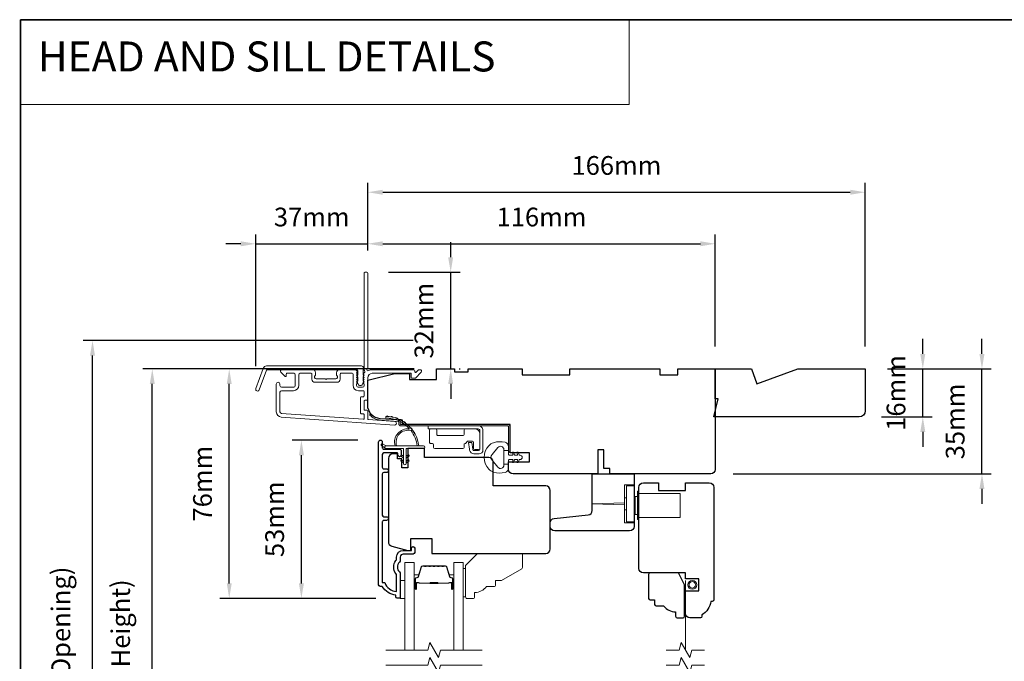
# Model space of a CAD drawing. Extents: x 3636 to 9290, y 3478 to 6021.
# Drawn here: x 3894 to 4223, y 5267 to 5481 of the extents above; entities that cross this region are included whole.
import ezdxf

# ---------------------------------------------------------------- set-up
doc = ezdxf.new("R2010")
doc.units = 0
doc.header["$LTSCALE"] = 250
doc.header["$MEASUREMENT"] = 0
doc.header["$PDMODE"] = 3
doc.header["$PDSIZE"] = -2
doc.linetypes.add('HIDDEN', pattern=[0.375, 0.25, -0.125])
doc.linetypes.add('HIDDEN2', pattern=[0.1875, 0.125, -0.0625])
doc.layers.get('DEFPOINTS').update_dxf_attribs({"color": 2, "linetype": 'CONTINUOUS'})
for name, color, linetype, lineweight in [('1', 1, 'CONTINUOUS', 13), ('5', 7, 'HIDDEN', 9), ('6', 6, 'CONTINUOUS', 5), ('7', 7, 'CONTINUOUS', 9), ('8', 7, 'CONTINUOUS', 35), ('Butal', 9, 'CONTINUOUS', 15), ('Dimensions', 2, 'CONTINUOUS', 15), ('Frame & Sash Cladding', 3, 'CONTINUOUS', 15), ('Glass', 1, 'CONTINUOUS', 15), ('Hardware', 143, 'CONTINUOUS', 15), ('Hinge', 5, 'CONTINUOUS', 15), ('Jamb Liner', 230, 'CONTINUOUS', 9), ('Screen', 40, 'HIDDEN2', 9), ('Spacer Bar', 1, 'CONTINUOUS', 9), ('Sreen Frame', 30, 'CONTINUOUS', 9), ('Weather-Strip', 6, 'CONTINUOUS', 9), ('Wood', 7, 'CONTINUOUS', 25)]:
    doc.layers.add(name, color=color, linetype=linetype, lineweight=lineweight)
doc.layers.add('3', color=3, linetype='CONTINUOUS')
doc.layers.add('Parts', color=7, linetype='CONTINUOUS')
doc.styles.add('BOLD', font='txt')
doc.styles.add('ROMANS', font='romans')
doc.dimstyles.new('LWDEC', dxfattribs={"dimscale": 20, "dimtxt": 2.5, "dimasz": 2, "dimexe": 1.25, "dimexo": 3, "dimgap": 2, "dimtad": 1, "dimtoh": 1, "dimdec": 0, "dimzin": 11, "dimdsep": 46, "dimtxsty": 'ROMANS', "dimcen": 0, "dimdle": 1.5, "dimazin": 0, "dimtfac": 1, "dimtdec": 0, "dimtix": 1, "dimtmove": 0, "dimatfit": 3, "dimfxl": 1.25, "dimtzin": 0, "dimarcsym": 0})

# ---------------------------------------------------------------- blocks, each defined once
blk = doc.blocks.new('*D48')
at = {"layer": 'DEFPOINTS', "color": 0, "transparency": 16777216}
for p in [(3988.42, 5340.49), (4014.8, 5340.49), (4020.8, 5287.74)]:
    blk.add_point(p, dxfattribs=at)
at = {"layer": 'Dimensions', "color": 0, "lineweight": -2, "transparency": 16777216}
for p, q in [((4007.3, 5340.49), (3985.3, 5340.49)), ((3988.42, 5292.74), (3988.42, 5335.49)), ((4013.3, 5287.74), (3985.3, 5287.74))]:
    blk.add_line(p, q, dxfattribs=at)
at = {"layer": 'Dimensions', "color": 0, "transparency": 16777216}
for points in [[(3987.59, 5335.49), (3989.26, 5335.49), (3988.42, 5340.49)], [(3987.59, 5292.74), (3989.26, 5292.74), (3988.42, 5287.74)]]:
    blk.add_solid(points, dxfattribs=at)
at = {"layer": 'Dimensions', "color": 0, "transparency": 16777216, "insert": (3980.3, 5314.12), "char_height": 6.25, "attachment_point": 5, "rotation": 90, "style": 'ROMANS'}
blk.add_mtext('53mm', dxfattribs=at)
blk = doc.blocks.new('*D49')
at = {"layer": 'DEFPOINTS', "color": 0, "transparency": 16777216}
for p in [(3964.34, 5364.24), (4033.55, 5364.24), (4020.8, 5287.74)]:
    blk.add_point(p, dxfattribs=at)
at = {"layer": 'Dimensions', "color": 0, "lineweight": -2, "transparency": 16777216}
for p, q in [((4026.05, 5364.24), (3961.22, 5364.24)), ((3964.34, 5292.74), (3964.34, 5359.24)), ((4013.3, 5287.74), (3961.22, 5287.74))]:
    blk.add_line(p, q, dxfattribs=at)
at = {"layer": 'Dimensions', "color": 0, "transparency": 16777216}
for points in [[(3963.51, 5359.24), (3965.17, 5359.24), (3964.34, 5364.24)], [(3963.51, 5292.74), (3965.17, 5292.74), (3964.34, 5287.74)]]:
    blk.add_solid(points, dxfattribs=at)
at = {"layer": 'Dimensions', "color": 0, "transparency": 16777216, "insert": (3956.22, 5325.99), "char_height": 6.25, "attachment_point": 5, "rotation": 90, "style": 'ROMANS'}
blk.add_mtext('76mm', dxfattribs=at)
blk = doc.blocks.new('*D50')
at = {"layer": 'DEFPOINTS', "color": 0, "transparency": 16777216}
for p in [(4010.55, 5405.99), (4010.55, 5396.24), (3973.2, 5357.7)]:
    blk.add_point(p, dxfattribs=at)
at = {"layer": 'Dimensions', "color": 0, "lineweight": -2, "transparency": 16777216}
for p, q in [((3973.2, 5365.2), (3973.2, 5409.11)), ((4010.55, 5403.74), (4010.55, 5409.11)), ((3968.2, 5405.99), (3963.2, 5405.99)), ((3973.2, 5405.99), (4010.55, 5405.99)), ((4015.55, 5405.99), (4020.55, 5405.99))]:
    blk.add_line(p, q, dxfattribs=at)
at = {"layer": 'Dimensions', "color": 0, "transparency": 16777216}
for points in [[(3968.2, 5406.82), (3968.2, 5405.16), (3973.2, 5405.99)], [(4015.55, 5406.82), (4015.55, 5405.16), (4010.55, 5405.99)]]:
    blk.add_solid(points, dxfattribs=at)
at = {"layer": 'Dimensions', "color": 0, "transparency": 16777216, "insert": (3991.87, 5414.11), "char_height": 6.25, "attachment_point": 5, "style": 'ROMANS'}
blk.add_mtext('37mm', dxfattribs=at)
blk = doc.blocks.new('*D51')
at = {"layer": 'DEFPOINTS', "color": 0, "transparency": 16777216}
for p in [(4126.55, 5405.99), (4010.55, 5396.24), (4126.55, 5364.24)]:
    blk.add_point(p, dxfattribs=at)
at = {"layer": 'Dimensions', "color": 0, "lineweight": -2, "transparency": 16777216}
for p, q in [((4010.55, 5403.74), (4010.55, 5409.11)), ((4126.55, 5371.74), (4126.55, 5409.11)), ((4015.55, 5405.99), (4121.55, 5405.99))]:
    blk.add_line(p, q, dxfattribs=at)
at = {"layer": 'Dimensions', "color": 0, "transparency": 16777216}
for points in [[(4015.55, 5406.82), (4015.55, 5405.16), (4010.55, 5405.99)], [(4121.55, 5406.82), (4121.55, 5405.16), (4126.55, 5405.99)]]:
    blk.add_solid(points, dxfattribs=at)
at = {"layer": 'Dimensions', "color": 0, "transparency": 16777216, "insert": (4068.55, 5414.11), "char_height": 6.25, "attachment_point": 5, "style": 'ROMANS'}
blk.add_mtext('116mm', dxfattribs=at)
blk = doc.blocks.new('*D52')
at = {"layer": 'DEFPOINTS', "color": 0, "transparency": 16777216}
for p in [(4009.95, 5396.49), (4038.24, 5396.49), (4033.55, 5364.24)]:
    blk.add_point(p, dxfattribs=at)
at = {"layer": 'Dimensions', "color": 0, "lineweight": -2, "transparency": 16777216}
for p, q in [((4038.24, 5401.49), (4038.24, 5406.49)), ((4017.45, 5396.49), (4041.36, 5396.49)), ((4038.24, 5364.24), (4038.24, 5396.49)), ((4041.05, 5364.24), (4041.36, 5364.24)), ((4038.24, 5359.24), (4038.24, 5354.24))]:
    blk.add_line(p, q, dxfattribs=at)
at = {"layer": 'Dimensions', "color": 0, "transparency": 16777216}
for points in [[(4037.4, 5401.49), (4039.07, 5401.49), (4038.24, 5396.49)], [(4037.4, 5359.24), (4039.07, 5359.24), (4038.24, 5364.24)]]:
    blk.add_solid(points, dxfattribs=at)
at = {"layer": 'Dimensions', "color": 0, "transparency": 16777216, "insert": (4030.11, 5380.36), "char_height": 6.25, "attachment_point": 5, "rotation": 90, "style": 'ROMANS'}
blk.add_mtext('32mm', dxfattribs=at)
blk = doc.blocks.new('*D53')
at = {"layer": 'DEFPOINTS', "color": 0, "transparency": 16777216}
for p in [(4176.55, 5364.24), (4215.53, 5364.24), (4125.05, 5329.24)]:
    blk.add_point(p, dxfattribs=at)
at = {"layer": 'Dimensions', "color": 0, "lineweight": -2, "transparency": 16777216}
for p, q in [((4215.53, 5369.24), (4215.53, 5374.24)), ((4184.05, 5364.24), (4218.65, 5364.24)), ((4215.53, 5329.24), (4215.53, 5364.24)), ((4132.55, 5329.24), (4218.65, 5329.24)), ((4215.53, 5324.24), (4215.53, 5319.24))]:
    blk.add_line(p, q, dxfattribs=at)
at = {"layer": 'Dimensions', "color": 0, "transparency": 16777216}
for points in [[(4214.69, 5369.24), (4216.36, 5369.24), (4215.53, 5364.24)], [(4214.69, 5324.24), (4216.36, 5324.24), (4215.53, 5329.24)]]:
    blk.add_solid(points, dxfattribs=at)
at = {"layer": 'Dimensions', "color": 0, "transparency": 16777216, "insert": (4207.4, 5346.74), "char_height": 6.25, "attachment_point": 5, "rotation": 90, "style": 'ROMANS'}
blk.add_mtext('35mm', dxfattribs=at)
blk = doc.blocks.new('*D58')
at = {"layer": 'DEFPOINTS', "color": 0, "transparency": 16777216}
for p in [(4176.55, 5364.24), (4195.79, 5364.24), (4174.55, 5348.24)]:
    blk.add_point(p, dxfattribs=at)
at = {"layer": 'Dimensions', "color": 0, "lineweight": -2, "transparency": 16777216}
for p, q in [((4195.79, 5369.24), (4195.79, 5374.24)), ((4184.05, 5364.24), (4198.91, 5364.24)), ((4195.79, 5348.24), (4195.79, 5364.24)), ((4182.05, 5348.24), (4198.91, 5348.24)), ((4195.79, 5343.24), (4195.79, 5338.24))]:
    blk.add_line(p, q, dxfattribs=at)
at = {"layer": 'Dimensions', "color": 0, "transparency": 16777216}
for points in [[(4194.95, 5369.24), (4196.62, 5369.24), (4195.79, 5364.24)], [(4194.95, 5343.24), (4196.62, 5343.24), (4195.79, 5348.24)]]:
    blk.add_solid(points, dxfattribs=at)
at = {"layer": 'Dimensions', "color": 0, "transparency": 16777216, "insert": (4187.66, 5356.24), "char_height": 6.25, "attachment_point": 5, "rotation": 90, "style": 'ROMANS'}
blk.add_mtext('16mm', dxfattribs=at)
blk = doc.blocks.new('*D136')
at = {"layer": 'DEFPOINTS', "color": 0, "transparency": 16777216}
for p in [(4176.55, 5423.18), (4010.55, 5396.24), (4176.55, 5364.24)]:
    blk.add_point(p, dxfattribs=at)
at = {"layer": 'Dimensions', "color": 0, "lineweight": -2, "transparency": 16777216}
for p, q in [((4010.55, 5403.74), (4010.55, 5426.31)), ((4176.55, 5371.74), (4176.55, 5426.31)), ((4015.55, 5423.18), (4171.55, 5423.18))]:
    blk.add_line(p, q, dxfattribs=at)
at = {"layer": 'Dimensions', "color": 0, "transparency": 16777216}
for points in [[(4015.55, 5424.01), (4015.55, 5422.35), (4010.55, 5423.18)], [(4171.55, 5424.01), (4171.55, 5422.35), (4176.55, 5423.18)]]:
    blk.add_solid(points, dxfattribs=at)
at = {"layer": 'Dimensions', "color": 0, "transparency": 16777216, "insert": (4093.55, 5431.31), "char_height": 6.25, "attachment_point": 5, "style": 'ROMANS'}
blk.add_mtext('166mm', dxfattribs=at)
blk = doc.blocks.new('*D209')
at = {"layer": 'DEFPOINTS', "color": 0, "transparency": 16777216}
for p in [(3938.65, 5364.23), (4033.55, 5364.23), (4033.55, 5146.73)]:
    blk.add_point(p, dxfattribs=at)
at = {"layer": 'Dimensions', "color": 0, "lineweight": -2, "transparency": 16777216}
for p, q in [((4026.05, 5364.23), (3935.52, 5364.23)), ((3938.65, 5151.73), (3938.65, 5359.23)), ((4026.05, 5146.73), (3935.52, 5146.73))]:
    blk.add_line(p, q, dxfattribs=at)
at = {"layer": 'Dimensions', "color": 0, "transparency": 16777216}
for points in [[(3937.82, 5359.23), (3939.48, 5359.23), (3938.65, 5364.23)], [(3937.82, 5151.73), (3939.48, 5151.73), (3938.65, 5146.73)]]:
    blk.add_solid(points, dxfattribs=at)
at = {"layer": 'Dimensions', "color": 0, "transparency": 16777216, "insert": (3928.89, 5255.48), "char_height": 6.25, "attachment_point": 5, "rotation": 90, "style": 'ROMANS'}
blk.add_mtext('F.H. (Frame Height)', dxfattribs=at)
blk = doc.blocks.new('*D210')
at = {"layer": 'DEFPOINTS', "color": 0, "transparency": 16777216}
for p in [(3918.71, 5373.73), (4033.22, 5373.73), (4033.55, 5137.23)]:
    blk.add_point(p, dxfattribs=at)
at = {"layer": 'Dimensions', "color": 0, "lineweight": -2, "transparency": 16777216}
for p, q in [((4025.72, 5373.73), (3915.59, 5373.73)), ((3918.71, 5142.23), (3918.71, 5368.73)), ((4026.05, 5137.23), (3915.59, 5137.23))]:
    blk.add_line(p, q, dxfattribs=at)
at = {"layer": 'Dimensions', "color": 0, "transparency": 16777216}
for points in [[(3917.88, 5368.73), (3919.54, 5368.73), (3918.71, 5373.73)], [(3917.88, 5142.23), (3919.54, 5142.23), (3918.71, 5137.23)]]:
    blk.add_solid(points, dxfattribs=at)
at = {"layer": 'Dimensions', "color": 0, "transparency": 16777216, "insert": (3908.95, 5255.48), "char_height": 6.25, "attachment_point": 5, "rotation": 90, "style": 'ROMANS'}
blk.add_mtext('R.O. (Rough Opening)', dxfattribs=at)
blk = doc.blocks.new('psglzstop')
at = {"layer": '6', "lineweight": 13}
blk.add_lwpolyline([(0.79, 14.5), (0.79, 5), (0, 5), (0, 14.5)], close=True, dxfattribs=at)
at = {"layer": '7'}
blk.add_lwpolyline([(7.79, 11), (10.29, 11, -0.414214), (10.79, 10.5), (10.79, 9), (12.79, 9), (19.54, 5.1, -0.267949), (19.79, 4.67), (19.79, 0.5, -0.414214), (19.29, 0), (4.79, 0), (0.79, 4), (0.79, 14.5, -0.414214), (1.29, 15), (3.29, 15, -0.414214), (3.79, 14.5), (3.79, 13, -0.236068)], format="xyb", close=True, dxfattribs=at)

msp = doc.modelspace()

# ---------------------------------------------------------------- linework, layer by layer
at = {"layer": '1', "linetype": 'Continuous'}
msp.add_lwpolyline([(3894.63993, 5480.72964), (4097.81568, 5480.72964), (4097.81568, 5452.48877), (3894.63993, 5452.48877)], close=True, dxfattribs=at)
at = {"layer": '1'}
for points in [[(4024.99642, 5343.68264, 0.171884432), (4024.96853, 5343.70099, 0.583171165), (4020.18967, 5338.63714), (4019.66913, 5338.63714, -0.519556376), (4024.37378, 5344.30253, 0.678593664), (4024.41494, 5344.38584, 0.20774305), (4016.64504, 5347.92707, -0.408958169), (4016.59594, 5347.97707), (4016.59594, 5348.37713, -0.419299285), (4016.64681, 5348.42712, -0.372377705), (4027.58036, 5338.63714), (4027.07607, 5338.63714, 0.129409956)], [(4017.43884, 5348.38535, 0.017679217), (4016.64681, 5348.42712, -0.455609357)], [(4018.98173, 5348.13996, 0.017637855), (4018.20501, 5348.29106, -0.446076526)], [(4020.47589, 5347.6825, 0.017586676), (4019.72989, 5347.93939, -0.436337502)], [(4021.89234, 5347.02169, 0.017525905), (4021.19175, 5347.37861, -0.426582598)], [(4023.20354, 5346.17018, 0.01745643), (4022.56199, 5346.61933, -0.41699381)], [(4024.38397, 5345.14433, 0.017379824), (4023.8137, 5345.67607, -0.407742851)], [(4025.41059, 5343.9639, 0.017298312), (4024.92222, 5344.56703, -0.3989898)], [(4026.26329, 5342.65165, 0.017214687), (4025.86565, 5343.31373, -0.39088213)], [(4016.68594, 5338.63714), (4015.45033, 5339.2278, 1), (4015.18704, 5338.68868), (4016.42756, 5337.81871, -0.732950702)], [(4021.96219, 5335.54047), (4022.50593, 5335.15974), (4022.50593, 5334.53715), (4021.66967, 5335.1227, -1)], [(4021.96219, 5333.89047), (4022.50593, 5333.50974), (4022.50593, 5332.88715), (4021.66967, 5333.47271, -1)], [(4023.94966, 5335.54047), (4023.40593, 5335.15974), (4023.40593, 5334.53715), (4024.24219, 5335.1227, 1)], [(4023.94966, 5333.89047), (4023.40593, 5333.50974), (4023.40593, 5332.88715), (4024.24219, 5333.47271, 1)]]:
    msp.add_lwpolyline(points, format="xyb", close=True, dxfattribs=at)
at = {"layer": '3'}
msp.add_lwpolyline([(4016.82562, 5313.7104), (4015.92564, 5313.7104, 0.414215096), (4015.42563, 5313.2104), (4015.4256, 5292.99314), (4016.21384, 5292.99314, 0.283225667), (4020.17568, 5289.97308), (4020.17568, 5295.37463, 0.165435906), (4019.96824, 5295.98443, -0.340182274), (4019.96824, 5300.3488, 0.165435906), (4020.17568, 5300.95859), (4020.17568, 5301.49313, -0.414213562), (4022.42568, 5303.74312), (4025.12565, 5303.74312), (4025.12567, 5304.44312, -1), (4026.22567, 5304.44312), (4026.22565, 5302.99312, -0.414213562), (4025.72565, 5302.49313), (4022.42568, 5302.49313, 0.414213562), (4021.42568, 5301.49313), (4021.42568, 5300.49485, -0.196124341), (4021.14034, 5299.79538, 0.407939995), (4021.14034, 5296.53785, -0.196124341), (4021.42568, 5295.83837), (4021.42568, 5287.99315, -0.414213562), (4021.17568, 5287.74315), (4020.42568, 5287.74315, -0.414213562), (4019.92568, 5288.24315), (4019.92568, 5288.74315, -0.23812491), (4015.42569, 5291.74315), (4014.72562, 5291.74315, -0.414213562), (4014.17563, 5292.29315), (4014.17569, 5339.86534, -1), (4015.4257, 5339.86534), (4015.42569, 5337.98613, 0.415215044), (4015.92569, 5337.48442), (4021.17241, 5337.48441, -0.415908562), (4021.72559, 5336.93442), (4021.72559, 5335.53442, -1), (4020.62559, 5335.53442), (4020.62559, 5336.0424, 0.414213041), (4020.42559, 5336.2424), (4015.92569, 5336.24241, 0.414213562), (4015.42569, 5335.74241), (4015.42566, 5331.44615, 0.415215837), (4015.92566, 5330.94444), (4016.82566, 5330.94443, -1), (4016.82565, 5329.70242), (4015.92566, 5329.70242, 0.414213133), (4015.42566, 5329.20242), (4015.42564, 5315.45242, 0.414212029), (4015.92563, 5314.95242), (4016.82563, 5314.95241, -1)], format="xyb", close=True, dxfattribs=at)
at = {"layer": '6'}
msp.add_lwpolyline([(4023.40593, 5332.68715), (4023.40593, 5337.73714), (4029.14592, 5337.73714, 1), (4029.14592, 5338.63714), (4016.68594, 5338.63714, 1), (4016.68594, 5337.73714), (4022.50593, 5337.73714), (4022.50593, 5332.68715, 1)], format="xyb", close=True, dxfattribs=at)
msp.add_lwpolyline([(4021.42568, 5287.74079), (4022.92568, 5287.74079), (4022.92568, 5293.74078), (4021.42568, 5293.74078)], close=True, dxfattribs=at)
at = {"layer": '7', "flags": 128}
for points in [[(4048.77347, 5270.4912), (4034.78781, 5270.4912), (4034.11794, 5267.99121), (4031.2312, 5272.99119), (4030.56133, 5270.4912), (4016.57568, 5270.4912)], [(4048.77347, 5265.49122), (4034.78781, 5265.49122), (4034.11794, 5262.99123), (4031.2312, 5267.99121), (4030.56133, 5265.49122), (4016.57568, 5265.49122)]]:
    msp.add_lwpolyline(points, dxfattribs=at)
at = {"layer": '7'}
for points in [[(4122.89691, 5270.4912), (4118.66015, 5270.4912), (4117.99028, 5267.99121), (4115.10354, 5272.99119), (4114.43367, 5270.4912), (4110.19691, 5270.4912)], [(4122.89691, 5265.49122), (4118.66015, 5265.49122), (4117.99028, 5262.99123), (4115.10354, 5267.99121), (4114.43367, 5265.49122), (4110.19691, 5265.49122)]]:
    msp.add_lwpolyline(points, dxfattribs=at)
at = {"layer": '8', "linetype": 'Continuous'}
msp.add_lwpolyline([(3894.63993, 5480.72964), (4560.38156, 5480.72964), (4560.38156, 5046.81447), (3894.63993, 5046.81447)], close=True, dxfattribs=at)
at = {"layer": 'Butal'}
for points in [[(4026.02567, 5291.18129), (4026.02567, 5295.35977, -0.414213562), (4026.27566, 5295.60977), (4027.60054, 5295.60977), (4027.41394, 5294.99943, -0.329750547), (4027.05466, 5294.73357), (4026.93566, 5294.73357, 0.414213562), (4026.42566, 5294.22357), (4026.42566, 5290.93129), (4026.27566, 5290.93129, -0.414213562)], [(4039.32348, 5291.18129), (4039.32348, 5295.35977, 0.414213562), (4039.07348, 5295.60977), (4037.7486, 5295.60977), (4037.9352, 5294.99943, 0.329750547), (4038.29448, 5294.73357), (4038.41348, 5294.73357, -0.414213562), (4038.92348, 5294.22357), (4038.92348, 5290.93129), (4039.07348, 5290.93129, 0.414213562)]]:
    msp.add_lwpolyline(points, format="xyb", close=True, dxfattribs=at)
at = {"layer": 'Frame & Sash Cladding'}
for points in [[(4009.16057, 5362.71786, 0.381966017), (4009.16057, 5362.38452), (4009.34691, 5362.17619), (4009.16057, 5361.96786, 0.381966017), (4009.16057, 5361.63453), (4009.34691, 5361.42619), (4009.16057, 5361.21786, 0.381966017), (4009.16057, 5360.88453), (4009.34691, 5360.67619), (4009.16057, 5360.46786, 0.381966017), (4009.16057, 5360.13453), (4009.34691, 5359.9262), (4009.16057, 5359.71786, 0.381966017), (4009.16057, 5359.38453), (4009.34691, 5359.1762), (4009.34691, 5358.68593, -0.414213562), (4008.84691, 5358.18593), (4007.34691, 5358.18593, -0.414213562), (4006.84691, 5358.68593), (4006.84691, 5359.1762), (4007.03325, 5359.38453, 0.381966017), (4007.03325, 5359.71786), (4006.84691, 5359.9262), (4007.03325, 5360.13453, 0.381966017), (4007.03325, 5360.46786), (4006.84691, 5360.67619), (4007.03325, 5360.88453, 0.381966017), (4007.03325, 5361.21786), (4006.84691, 5361.42619), (4007.03325, 5361.63453, 0.381966017), (4007.03325, 5361.96786), (4006.84691, 5362.17619), (4007.03325, 5362.38452, 0.381966017), (4007.03325, 5362.71786), (4006.84691, 5362.92619), (4007.03325, 5363.13452, 0.381966011), (4007.03325, 5363.46785), (4006.71895, 5363.81926, 0.213421765), (4006.34627, 5363.98592), (4001.14612, 5363.98592, 0.414213562), (4000.14612, 5362.98592), (4000.14612, 5362.27331, 0.239931648), (4000.24906, 5362.07114, -0.726330026), (3999.89612, 5360.98593), (3996.89613, 5360.98593), (3996.64613, 5360.73593), (3996.39613, 5360.98593), (3993.39614, 5360.98593, -0.726330026), (3993.0432, 5362.07114, 0.239931648), (3993.14614, 5362.27331), (3993.14614, 5362.98592, 0.414213562), (3992.14614, 5363.98592), (3981.94616, 5363.98592, 0.668178638), (3981.59261, 5363.13237), (3982.91938, 5361.8056, 0.668178638), (3983.34616, 5361.98237), (3983.34616, 5362.53596, -0.414213562), (3983.59616, 5362.78596), (3985.84615, 5362.78596, -0.414213562), (3986.34615, 5362.28596), (3986.34615, 5358.68597, -0.414213562), (3985.84615, 5358.18597), (3981.74616, 5358.18597, -0.414213562), (3981.24616, 5358.68597), (3981.24616, 5359.18597, 1), (3980.04616, 5359.18597), (3980.04616, 5349.98599, 0.393910476), (3981.7206, 5348.19038), (4019.50423, 5345.54829, 1), (4019.58794, 5346.74536), (4010.77947, 5347.36131, -0.393910476), (4010.54691, 5347.6107), (4010.54691, 5350.21718, 0.414213562), (4010.29691, 5350.46717), (4009.5961, 5350.46717, -0.414213562), (4009.3461, 5350.71717), (4009.3461, 5353.53598, -0.414213562), (4009.5961, 5353.78598), (4010.29691, 5353.78598, 0.414213562), (4010.54691, 5354.03598), (4010.54691, 5361.28597, -0.414213562), (4012.0469, 5362.78596), (4025.04607, 5362.78596), (4025.04607, 5361.38593, 0.414213562), (4025.29607, 5361.13593), (4026.29962, 5361.13593, 0.198912367), (4026.4764, 5361.20915), (4028.39962, 5363.13237, 0.668178638), (4028.04607, 5363.98592), (4027.66317, 5363.98592, 0.198912367), (4027.4864, 5363.9127), (4026.72285, 5363.14915, -0.680579769), (4026.29622, 5363.33445, 0.424236125), (4025.66658, 5363.98592), (4012.0469, 5363.98592, 0.117683396), (4010.82755, 5363.6949, -1.114225239), (4010.54691, 5364.43908), (4010.54691, 5396.23586, 0.414213562), (4010.29691, 5396.48586), (4009.59691, 5396.48586, 0.414213562), (4009.34691, 5396.23586), (4009.34691, 5363.8006, -0.561266852), (4009.54426, 5363.14684)], [(3976.82063, 5365.23592), (4008.49562, 5365.23592, -0.688500258), (4008.99562, 5363.92691), (4008.99562, 5362.20818, -0.520567051), (4009.13657, 5362.00688), (4008.99562, 5361.61961), (4008.99562, 5360.20819, -0.520567051), (4009.13657, 5360.00688), (4008.84737, 5359.21232, -0.700207538), (4007.34387, 5359.21232), (4007.05467, 5360.00688, -0.520567051), (4007.19562, 5360.20819), (4007.19562, 5361.61961), (4007.05467, 5362.00688, -0.520567051), (4007.19562, 5362.20818), (4007.19562, 5363.73592, 0.414213562), (4006.94562, 5363.98592), (3976.99568, 5363.98592, 0.315298789), (3976.76076, 5363.82143), (3974.37702, 5357.27217, -1), (3973.20241, 5357.6997), (3975.64602, 5364.41345, -0.315298789)], [(4001.34612, 5362.53596, -0.414213562), (4001.59612, 5362.78596), (4005.39692, 5362.78596, -0.414213562), (4005.64691, 5362.53596), (4005.64691, 5358.78597, 0.414213562), (4007.44691, 5356.98597), (4009.09691, 5356.98597, -0.414213562), (4009.34691, 5356.73597), (4009.34691, 5355.23598, -0.414213562), (4009.09691, 5354.98598), (4008.39611, 5354.98598, 0.414213562), (4008.14611, 5354.73598), (4008.14611, 5349.51718, 0.414213562), (4008.39611, 5349.26718), (4009.0961, 5349.26718, -0.414213562), (4009.3461, 5349.01718), (4009.3461, 5347.72963, -0.434812375), (4009.07867, 5347.48024), (3981.80431, 5349.38745, -0.393910476), (3981.24616, 5349.98599), (3981.24616, 5356.48597, -0.414213562), (3981.74616, 5356.98597), (3985.74615, 5356.98597, 0.414213562), (3987.54615, 5358.78597), (3987.54615, 5362.28596, -0.414213562), (3988.04615, 5362.78596), (3991.69614, 5362.78596, -0.414213562), (3991.94614, 5362.53596), (3991.94614, 5360.78597, 0.414213562), (3992.94614, 5359.78597), (4000.34612, 5359.78597, 0.414213562), (4001.34612, 5360.78597)]]:
    msp.add_lwpolyline(points, format="xyb", close=True, dxfattribs=at)
at = {"layer": 'Glass', "color": 1}
for points in [[(4022.92568, 5270.4912), (4022.92568, 5299.74077), (4026.02567, 5299.74077), (4026.02567, 5270.4912)], [(4042.42347, 5270.4912), (4042.42347, 5299.74077), (4039.32348, 5299.74077), (4039.32348, 5270.4912)]]:
    msp.add_lwpolyline(points, dxfattribs=at)
at = {"layer": 'Hardware'}
for p, q in [((4096.94694, 5321.25512), (4096.19694, 5321.25512)), ((4096.19694, 5317.25512), (4096.19694, 5321.25512)), ((4096.94694, 5317.25512), (4096.19694, 5317.25512))]:
    msp.add_line(p, q, dxfattribs=at)
for points in [[(4099.44693, 5312.90513), (4096.19694, 5312.90513), (4096.19694, 5325.60511), (4099.44693, 5325.60511)], [(4101.04623, 5322.75514), (4114.8462, 5322.75514), (4114.8462, 5314.75515), (4101.04623, 5314.75515)], [(4096.19694, 5319.63052), (4085.44696, 5319.25512), (4096.19694, 5318.87972)]]:
    msp.add_lwpolyline(points, dxfattribs=at)
for points in [[(4096.94694, 5313.25513), (4099.44693, 5313.25513), (4099.44693, 5325.25511), (4096.94694, 5325.25511)], [(4100.54623, 5323.50513), (4101.04623, 5323.50513), (4101.04623, 5314.00515), (4100.54623, 5314.00515)], [(4099.84623, 5321.75514), (4100.54623, 5321.75514), (4100.54623, 5315.75515), (4099.84623, 5315.75515)]]:
    msp.add_lwpolyline(points, close=True, dxfattribs=at)
at = {"layer": 'Hinge', "color": 150, "linetype": 'Continuous'}
for points in [[(4047.43915, 5345.30507, -0.414213665), (4049.01395, 5343.73027), (4049.01395, 5342.76507), (4049.01395, 5341.74907), (4049.01395, 5340.73307), (4049.01395, 5337.20248, -0.414213562), (4047.74395, 5335.93248), (4046.00095, 5335.93248, -0.372716612), (4044.56808, 5337.17291), (4044.52336, 5337.48188), (4044.19252, 5339.76788), (4045.26047, 5339.76788), (4045.59131, 5337.48188), (4045.61391, 5337.32571, 0.372716612), (4045.99098, 5336.99928), (4047.56615, 5336.99928, 0.414213562), (4047.94715, 5337.38028), (4047.94715, 5342.58727), (4047.94715, 5342.76507), (4047.94715, 5343.73027, 0.414213613), (4047.43915, 5344.23827), (4046.29615, 5344.23827), (4043.14656, 5344.23827), (4040.99574, 5344.23827), (4030.77678, 5344.23827), (4030.77678, 5345.30507), (4040.99574, 5345.30507), (4043.47676, 5345.30507), (4047.43915, 5345.30507)], [(4046.29615, 5344.23827, -0.414213562), (4047.94715, 5342.58727), (4047.94715, 5337.73588, -0.414213562), (4047.56615, 5337.35488), (4046.24535, 5337.35488, -0.414213562), (4045.86435, 5337.73588), (4045.86435, 5339.74248, 0.414213562), (4045.48335, 5340.12348), (4043.88316, 5340.12348), (4043.28045, 5339.47915, -0.184347128), (4043.03628, 5339.35995, 0.388219585), (4042.68936, 5338.98048), (4042.68936, 5338.04068, -0.414213562), (4042.30836, 5337.65968), (4037.60937, 5337.65968), (4033.18666, 5337.65968), (4032.91038, 5337.65968, -0.414213562), (4032.52938, 5338.04068), (4032.52938, 5338.98048, 0.414213562), (4032.14838, 5339.36148), (4031.58958, 5339.36148, -0.41421368), (4031.20858, 5339.74248), (4031.20858, 5343.85727, -0.414213562), (4031.58958, 5344.23827), (4033.24058, 5344.23827, -0.414213562), (4033.62158, 5343.85727), (4033.62158, 5342.40947, 0.414213619), (4034.00258, 5342.02847), (4042.38456, 5342.02847, 0.414213562), (4042.76556, 5342.40947), (4042.76556, 5343.98827, -0.414213562), (4043.01556, 5344.23827), (4046.29615, 5344.23827)]]:
    msp.add_lwpolyline(points, format="xyb", dxfattribs=at)
at = {"layer": 'Jamb Liner'}
msp.add_lwpolyline([(4020.89688, 5346.50567, 0.393910476), (4020.66432, 5346.75506), (4014.69811, 5347.17226, -0.196170481), (4011.30819, 5348.84014, -1), (4011.68206, 5349.17213, 0.196170481), (4014.73299, 5347.67104), (4020.6992, 5347.25385, -0.393910476), (4021.39688, 5346.50567), (4021.39688, 5346.00507, 0.414213562), (4021.64688, 5345.75507), (4057.29681, 5345.75507, -0.414213562), (4058.04681, 5345.00507), (4058.04681, 5336.75508, -1), (4057.54681, 5336.75508), (4057.54681, 5345.00507, 0.414213562), (4057.29681, 5345.25507), (4021.64688, 5345.25507, -0.414213562), (4020.89688, 5346.00507)], format="xyb", close=True, dxfattribs=at)
at = {"layer": 'Screen'}
msp.add_line((4116.54691, 5270.4912), (4116.54691, 5293.70884), dxfattribs=at)
at = {"layer": 'Spacer Bar'}
for points in [[(4031.49304, 5298.60975, 0.226276898), (4031.39434, 5298.56268), (4031.32547, 5298.47764, -0.476975533), (4031.12808, 5298.47764), (4031.05921, 5298.56268, 0.226276898), (4030.96051, 5298.60975), (4030.04524, 5298.60975, 0.226276898), (4029.94654, 5298.56268), (4029.87768, 5298.47764, -0.476975533), (4029.68028, 5298.47764), (4029.61142, 5298.56268, 0.226276898), (4029.51272, 5298.60975), (4028.88817, 5298.60975, 0.329750547), (4028.41002, 5298.25594), (4027.41351, 5294.9965, -0.329750547), (4027.04466, 5294.72357), (4026.92566, 5294.72357, 0.414213562), (4026.42566, 5294.22357), (4026.42566, 5290.93129, 1), (4026.80666, 5290.93129), (4026.80666, 5292.79506, -0.414213562), (4026.95666, 5292.94506), (4027.46859, 5292.94506), (4027.46859, 5293.05936), (4026.99236, 5293.05936, 0.414213562), (4026.69236, 5292.75936), (4026.69236, 5290.93129, -1), (4026.53996, 5290.93129), (4026.53996, 5294.22357, -0.414213562), (4026.92566, 5294.60927), (4027.04466, 5294.60927, 0.329750547), (4027.52281, 5294.96308), (4028.51932, 5298.22252, -0.329750547), (4028.88817, 5298.49545), (4029.51272, 5298.49545, -0.226276898), (4029.52259, 5298.49075), (4029.59145, 5298.4057, 0.476975533), (4029.9665, 5298.4057), (4030.03537, 5298.49075, -0.226276898), (4030.04524, 5298.49545), (4030.96051, 5298.49545, -0.226276898), (4030.97038, 5298.49075), (4031.03925, 5298.4057, 0.476975533), (4031.4143, 5298.4057), (4031.48317, 5298.49075, -0.226276898), (4031.49304, 5298.49545), (4032.40686, 5298.49537, -0.256632871), (4032.41818, 5298.49075), (4032.48705, 5298.4057, 0.476975533), (4032.8621, 5298.4057), (4032.93096, 5298.49075, -0.226276898), (4032.94083, 5298.49545), (4033.85466, 5298.49537, -0.256632871), (4033.86598, 5298.49075), (4033.93484, 5298.4057, 0.476975533), (4034.30989, 5298.4057), (4034.37876, 5298.49075, -0.226276898), (4034.38863, 5298.49545), (4035.30245, 5298.49537, -0.256632871), (4035.31378, 5298.49075), (4035.38264, 5298.4057, 0.476975533), (4035.75769, 5298.4057), (4035.82656, 5298.49075, -0.226276898), (4035.83643, 5298.49545), (4036.46098, 5298.49545, -0.329750547), (4036.82982, 5298.22252), (4037.82633, 5294.96308, 0.329750547), (4038.30448, 5294.60927), (4038.42348, 5294.60927, -0.414213562), (4038.80918, 5294.22357), (4038.80918, 5290.93129, -1), (4038.65678, 5290.93129), (4038.65678, 5292.75936, 0.414213562), (4038.35678, 5293.05936), (4037.88056, 5293.05936), (4037.88056, 5292.94506), (4038.39248, 5292.94506, -0.414213562), (4038.54248, 5292.79506), (4038.54248, 5290.93129, 1), (4038.92348, 5290.93129), (4038.92348, 5294.22357, 0.414213562), (4038.42348, 5294.72357), (4038.30448, 5294.72357, -0.329750547), (4037.93564, 5294.9965), (4036.93913, 5298.25594, 0.329750547), (4036.46098, 5298.60975), (4035.83643, 5298.60975, 0.226276898), (4035.73773, 5298.56268), (4035.66886, 5298.47764, -0.476975533), (4035.47147, 5298.47764), (4035.4026, 5298.56268, 0.226276898), (4035.30391, 5298.60975), (4034.38863, 5298.60975, 0.226276898), (4034.28993, 5298.56268), (4034.22107, 5298.47764, -0.476975533), (4034.02367, 5298.47764), (4033.95481, 5298.56268, 0.226276898), (4033.85611, 5298.60975), (4032.94083, 5298.60975, 0.226276898), (4032.84214, 5298.56268), (4032.77327, 5298.47764, -0.476975533), (4032.57588, 5298.47764), (4032.50701, 5298.56268, 0.226276898), (4032.40831, 5298.60975)], [(4027.02542, 5292.89426), (4027.65687, 5292.89426, -0.229069831), (4027.81745, 5292.82005, 0.224481356), (4027.95486, 5292.75508), (4031.23563, 5292.75508, 0.289639526), (4031.39626, 5292.85665, -0.272735956), (4031.62062, 5293.00856), (4033.72853, 5293.00856, -0.272736089), (4033.95289, 5292.85665, 0.289639526), (4034.11352, 5292.75508), (4037.39428, 5292.75508, 0.224481356), (4037.53169, 5292.82005, -0.229069832), (4037.69228, 5292.89426), (4038.32373, 5292.89426), (4038.32373, 5292.94506), (4037.6927, 5292.94506, 0.228584965), (4037.49243, 5292.85228, -0.224481356), (4037.39428, 5292.80588), (4034.11352, 5292.80588, -0.289639526), (4033.99878, 5292.87843, 0.274141273), (4033.73005, 5293.05936), (4031.61909, 5293.05936, 0.274141273), (4031.35036, 5292.87843, -0.289639526), (4031.23563, 5292.80588), (4027.95486, 5292.80588, -0.224481356), (4027.85671, 5292.85228, 0.228584965), (4027.65645, 5292.94506), (4027.02542, 5292.94506)]]:
    msp.add_lwpolyline(points, format="xyb", close=True, dxfattribs=at)
msp.add_lwpolyline([(4031.23658, 5292.80588, -0.001885081), (4031.23563, 5292.80588), (4027.95486, 5292.80588, -0.224481356), (4027.85671, 5292.85228, 0.228584965), (4027.65645, 5292.94506), (4027.02542, 5292.94506), (4027.02542, 5292.89426), (4027.65687, 5292.89426, -0.229069831), (4027.81745, 5292.82005, 0.224481356), (4027.95486, 5292.75508), (4031.23563, 5292.75508, -0.214245157), (4031.2724, 5292.73857, 0.214245157), (4031.4053, 5292.67888), (4033.94385, 5292.67888, 0.214245157), (4034.07674, 5292.73856, -0.214245157), (4034.11352, 5292.75508), (4037.39428, 5292.75508, 0.224481356), (4037.53169, 5292.82005, -0.229069832), (4037.69228, 5292.89426), (4038.32373, 5292.89426), (4038.32373, 5292.94506), (4037.6927, 5292.94506, 0.228584965), (4037.49243, 5292.85228, -0.224481356), (4037.39428, 5292.80588), (4034.11352, 5292.80588, 0.214245157), (4034.03877, 5292.77231, -0.214245157), (4033.94385, 5292.72968), (4031.4053, 5292.72968, -0.214245157), (4031.31037, 5292.77231, 0.214245157), (4031.23563, 5292.80588)], format="xyb", dxfattribs=at)
at = {"layer": 'Sreen Frame'}
for radius in [1.48865, 1.0801]:
    msp.add_circle((4118.86797, 5292.23798), radius, dxfattribs=at)
at = {"layer": 'Weather-Strip'}
msp.add_lwpolyline([(4052.5343, 5329.85891, -0.124214873), (4050.95604, 5330.85417, -0.399999981), (4050.95604, 5338.65601, -0.124214873), (4052.5343, 5339.65127, -0.139844637), (4056.37427, 5339.7956, -0.345454386), (4057.53653, 5338.31413), (4057.53653, 5337.04304), (4056.01123, 5337.04304), (4057.53653, 5337.04304), (4057.53653, 5335.728, 0.414213562), (4057.79075, 5335.47378), (4058.81577, 5335.47378, 0.539650607), (4059.02683, 5335.79517), (4058.84117, 5336.22392, -1), (4059.24636, 5336.39938), (4059.58715, 5335.61238, 0.298996013), (4059.79821, 5335.47378), (4060.3215, 5335.47378, 0.539650607), (4060.53256, 5335.79517), (4060.3469, 5336.22391, -1), (4060.75214, 5336.39939), (4061.09294, 5335.61238, 0.298996013), (4061.304, 5335.47378), (4061.3841, 5335.47378, -1), (4061.3841, 5334.0364), (4061.304, 5334.0364, 0.298996013), (4061.09294, 5333.89779), (4060.75214, 5333.11078, -1), (4060.3469, 5333.28626), (4060.53251, 5333.71488, 0.539650607), (4060.32137, 5334.0364), (4059.79827, 5334.0364, 0.298996013), (4059.58713, 5333.89774), (4059.24636, 5333.1108, -1), (4058.84117, 5333.28625), (4059.02678, 5333.71488, 0.539650607), (4058.81564, 5334.0364), (4057.79075, 5334.0364, 0.414213562), (4057.53653, 5333.78218), (4057.53653, 5332.46713), (4056.01123, 5332.46713), (4056.01123, 5337.04304), (4056.01123, 5337.32464, 0.700207539), (4053.99091, 5338.05998), (4052.04048, 5335.73553, 0.363970233), (4052.04048, 5333.77464), (4053.99091, 5331.4502, 0.700207539), (4056.01123, 5332.18554), (4056.01123, 5332.46713), (4057.53653, 5332.46713), (4057.53653, 5331.19605, -0.345454386), (4056.37427, 5329.71458, -0.139844637)], format="xyb", close=True, dxfattribs=at)
at = {"layer": 'Wood'}
for points in [[(4060.23366, 5336.25509), (4060.23366, 5336.25509), (4058.04681, 5336.25509), (4058.04681, 5345.75507), (4022.16462, 5345.75507), (4022.16462, 5347.14194), (4014.73299, 5347.66161, -0.393910476), (4010.5469, 5352.15064), (4010.5469, 5360.50504), (4019.54688, 5362.75503), (4024.54687, 5362.75503), (4024.54687, 5360.75504), (4033.54686, 5360.75504), (4033.54686, 5364.25503), (4039.54684, 5364.25503), (4039.54684, 5363.25503), (4044.04684, 5363.25503), (4044.04684, 5364.25503), (4062.0468, 5364.25503), (4062.0468, 5362.25503), (4078.04677, 5362.25503), (4078.04677, 5364.25503), (4108.04671, 5364.25503), (4108.04671, 5362.25503), (4114.0467, 5362.25503), (4114.0467, 5364.25503), (4126.54667, 5364.25503), (4126.54667, 5330.7551, -0.414213562), (4125.04667, 5329.2551), (4091.29674, 5329.2551), (4091.29674, 5331.0051), (4089.29674, 5331.0051), (4089.29674, 5337.25508), (4087.29675, 5337.25508), (4087.29675, 5329.2551), (4059.04681, 5329.2551, -0.414213562), (4057.54681, 5330.7551), (4057.54681, 5333.25509), (4064.54679, 5333.25509), (4064.54679, 5336.25509)], [(4126.04667, 5348.25506), (4127.54667, 5354.25505), (4126.54667, 5354.25505), (4126.54667, 5364.25503), (4138.56873, 5364.25503), (4140.38857, 5359.25504), (4154.12593, 5364.25503), (4176.54657, 5364.25503), (4176.54657, 5350.25506, -0.414213562), (4174.54658, 5348.25506)], [(4071.44699, 5311.73501), (4071.44699, 5312.8844, -0.383864035), (4072.79019, 5314.37618), (4084.10376, 5315.56528, 0.383864035), (4085.44696, 5317.05706), (4085.44696, 5329.23497), (4099.44693, 5329.23497), (4099.44693, 5311.73501, -0.414213562), (4097.94693, 5310.23501), (4094.94694, 5310.23501), (4072.94699, 5310.23501, -0.414213562)], [(4126.0469, 5287.23799, -0.414213562), (4125.5469, 5286.738), (4125.0469, 5286.738, -0.23812491), (4122.04691, 5282.238), (4122.04691, 5281.73801, -0.414213562), (4121.54691, 5281.23801), (4118.04691, 5281.23801, -0.414213562), (4116.54692, 5282.738), (4116.54692, 5290.23799), (4121.04691, 5290.23799), (4121.04691, 5294.23798), (4116.54692, 5294.23798), (4116.54692, 5296.23798), (4102.54701, 5296.23798, -0.414213562), (4101.04702, 5297.73797), (4101.04702, 5324.73792, -0.414213562), (4102.54701, 5326.23792), (4107.54693, 5326.23792), (4107.54693, 5323.73792), (4116.54692, 5323.73792), (4116.54692, 5326.23792), (4124.5469, 5326.23792, -0.414213562), (4126.0469, 5324.73792)], [(4104.79697, 5287.23799), (4106.29697, 5287.23799), (4106.29697, 5285.738, 0.414213562), (4106.79697, 5285.238), (4109.29697, 5285.238, 0.236067977), (4113.29696, 5283.238), (4113.29696, 5281.73801, 0.414213562), (4113.79696, 5281.23801), (4115.79695, 5281.23801, 0.414213562), (4116.29695, 5281.73801), (4116.29695, 5292.23798), (4114.29696, 5296.23798), (4104.79697, 5296.23798, 0.414213562), (4104.29698, 5295.73798), (4104.29698, 5287.73799, 0.414213562)]]:
    msp.add_lwpolyline(points, format="xyb", close=True, dxfattribs=at)
msp.add_lwpolyline([(4021.94702, 5331.22252), (4021.94702, 5334.22253), (4020.44708, 5334.22253), (4020.44708, 5335.92253), (4018.94709, 5335.92253, 0.414213562), (4017.44709, 5334.42253), (4017.44709, 5306.61287, 0.339454259), (4018.55886, 5305.16399), (4023.94709, 5303.72022), (4024.94708, 5303.72022), (4024.94708, 5305.72021), (4024.94708, 5307.72021), (4031.94268, 5307.72021), (4031.94268, 5302.7203), (4069.94699, 5302.72078, 0.414213562), (4071.44699, 5304.22078), (4071.44699, 5323.72164, 0.414213562), (4069.94699, 5325.22164), (4052.44656, 5325.22115), (4052.44656, 5333.22262, 0.414213562), (4050.94657, 5334.72261), (4029.44707, 5334.72261), (4029.44707, 5337.72251), (4023.94702, 5337.72251), (4023.94741, 5331.22252), (4021.94742, 5331.22252), (4021.94702, 5331.22252)], format="xyb", dxfattribs=at)

# ---------------------------------------------------------------- block references
at = {"layer": 'Parts', "xscale": -1, "rotation": 180}
msp.add_blockref('psglzstop', (4042.42321, 5302.70151), dxfattribs=at)

# ---------------------------------------------------------------- texts
at = {"layer": '5', "linetype": 'Continuous', "lineweight": 15, "style": 'BOLD'}
msp.add_text('HEAD AND SILL DETAILS', height=9.99996, dxfattribs=at).set_placement((3900.46503, 5463.476))

# ---------------------------------------------------------------- dimensions: what is measured, and where the dimension line sits
at = {"layer": 'Dimensions'}
for base, p1, p2, picture, middle in [((4176.54657, 5423.18089), (4010.54691, 5396.23586), (4176.54657, 5364.23596), '*D136', (4093.54674, 5431.30589)), ((4010.54691, 5405.98863), (3973.20241, 5357.6997), (4010.54691, 5396.23586), '*D50', (3991.87466, 5414.11363)), ((4126.54667, 5405.98863), (4010.54691, 5396.23586), (4126.54667, 5364.23596), '*D51', (4068.54679, 5414.11363))]:
    dim = msp.add_linear_dim(base=base, p1=p1, p2=p2, dimstyle='LWDEC', override={"dimscale": 2.5, "dimpost": 'mm', "dimfrac": 2, "dimarcsym": 1}, dxfattribs=at)
    dim.commit()
    dim.dimension.update_dxf_attribs({"geometry": picture, "text_midpoint": middle})
for base, p1, p2, picture, middle in [((4038.23678, 5396.48586), (4033.54686, 5364.23596), (4009.94691, 5396.48586), '*D52', (4030.11178, 5380.36091)), ((4215.52681, 5364.23596), (4125.04668, 5329.23603), (4176.54657, 5364.23596), '*D53', (4207.40181, 5346.73599)), ((4195.78774, 5364.23596), (4174.54658, 5348.23599), (4176.54657, 5364.23596), '*D58', (4187.66274, 5356.23598)), ((3964.34156, 5364.23596), (4020.80068, 5287.74315), (4033.54686, 5364.23596), '*D49', (3956.21656, 5325.98956)), ((3988.42394, 5340.49034), (4020.80068, 5287.74315), (4014.8007, 5340.49034), '*D48', (3980.29894, 5314.11675))]:
    dim = msp.add_linear_dim(base=base, p1=p1, p2=p2, angle=90, dimstyle='LWDEC', override={"dimscale": 2.5, "dimpost": 'mm', "dimfrac": 2, "dimarcsym": 1}, dxfattribs=at)
    dim.commit()
    dim.dimension.update_dxf_attribs({"geometry": picture, "text_midpoint": middle})
for base, p1, p2, text, picture, middle in [((3918.71084, 5373.72864), (4033.54686, 5137.22898), (4033.21572, 5373.72864), 'R.O. (Rough Opening)', '*D210', (3908.94893, 5255.47881)), ((3938.6493, 5364.23443), (4033.54686, 5146.72897), (4033.54686, 5364.23443), 'F.H. (Frame Height)', '*D209', (3928.8874, 5255.4817))]:
    dim = msp.add_linear_dim(base=base, p1=p1, p2=p2, angle=90, text=text, dimstyle='LWDEC', override={"dimscale": 2.5, "dimpost": 'mm', "dimfrac": 2, "dimarcsym": 1}, dxfattribs=at)
    dim.commit()
    dim.dimension.update_dxf_attribs({"geometry": picture, "text_midpoint": middle})

doc.saveas('drawing.dxf')
